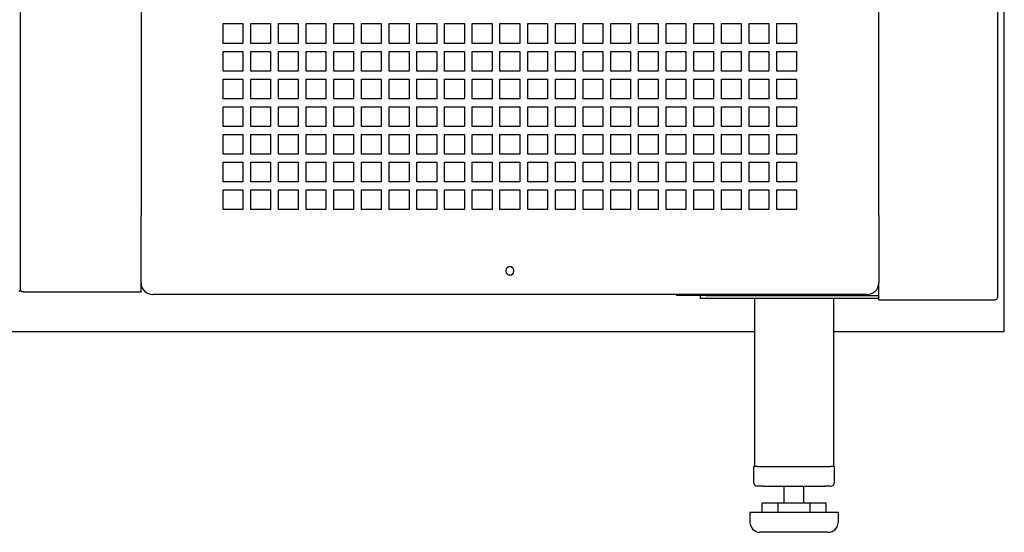
# Model space of a CAD drawing. Units: millimetres. Extents: x -2400 to 6498, y -760 to 6426.
# Drawn here: x 4202 to 4700, y 1840 to 2099 of the extents above; entities that cross this region are included whole.
import ezdxf

# ---------------------------------------------------------------- set-up
doc = ezdxf.new("R2010")
doc.units = ezdxf.units.MM
doc.header["$LTSCALE"] = 20

msp = doc.modelspace()

# ---------------------------------------------------------------- linework, layer by layer
for p, q in [((4699.99, 1941.26), (4699.99, 2671.26)), ((4202.49, 1962.56), (4202.49, 2379.96)), ((4696.49, 2379.96), (4696.49, 1958.56)), ((4263.49, 2364.93), (4263.49, 1999.93)), ((4636.49, 1999.93), (4636.49, 2364.93)), ((4304.99, 2096.93), (4314.99, 2096.93)), ((4304.99, 2086.93), (4304.99, 2096.93)), ((4314.99, 2096.93), (4314.99, 2086.93)), ((4318.99, 2096.93), (4328.99, 2096.93)), ((4318.99, 2086.93), (4318.99, 2096.93)), ((4328.99, 2096.93), (4328.99, 2086.93)), ((4332.99, 2096.93), (4342.99, 2096.93)), ((4332.99, 2086.93), (4332.99, 2096.93)), ((4342.99, 2096.93), (4342.99, 2086.93)), ((4346.99, 2096.93), (4356.99, 2096.93)), ((4346.99, 2086.93), (4346.99, 2096.93)), ((4356.99, 2096.93), (4356.99, 2086.93)), ((4360.99, 2096.93), (4370.99, 2096.93)), ((4360.99, 2086.93), (4360.99, 2096.93)), ((4370.99, 2096.93), (4370.99, 2086.93)), ((4374.99, 2096.93), (4384.99, 2096.93)), ((4374.99, 2086.93), (4374.99, 2096.93)), ((4384.99, 2096.93), (4384.99, 2086.93)), ((4388.99, 2096.93), (4398.99, 2096.93)), ((4388.99, 2086.93), (4388.99, 2096.93)), ((4398.99, 2096.93), (4398.99, 2086.93)), ((4402.99, 2096.93), (4412.99, 2096.93)), ((4402.99, 2086.93), (4402.99, 2096.93)), ((4412.99, 2096.93), (4412.99, 2086.93)), ((4416.99, 2096.93), (4426.99, 2096.93)), ((4416.99, 2086.93), (4416.99, 2096.93)), ((4426.99, 2096.93), (4426.99, 2086.93)), ((4430.99, 2096.93), (4440.99, 2096.93)), ((4430.99, 2086.93), (4430.99, 2096.93)), ((4440.99, 2096.93), (4440.99, 2086.93)), ((4444.99, 2096.93), (4454.99, 2096.93)), ((4444.99, 2086.93), (4444.99, 2096.93)), ((4454.99, 2096.93), (4454.99, 2086.93)), ((4458.99, 2096.93), (4468.99, 2096.93)), ((4458.99, 2086.93), (4458.99, 2096.93)), ((4468.99, 2096.93), (4468.99, 2086.93)), ((4472.99, 2096.93), (4482.99, 2096.93)), ((4472.99, 2086.93), (4472.99, 2096.93)), ((4482.99, 2096.93), (4482.99, 2086.93)), ((4486.99, 2096.93), (4496.99, 2096.93)), ((4486.99, 2086.93), (4486.99, 2096.93)), ((4496.99, 2096.93), (4496.99, 2086.93)), ((4500.99, 2096.93), (4510.99, 2096.93)), ((4500.99, 2086.93), (4500.99, 2096.93)), ((4510.99, 2096.93), (4510.99, 2086.93)), ((4514.99, 2096.93), (4524.99, 2096.93)), ((4514.99, 2086.93), (4514.99, 2096.93)), ((4524.99, 2096.93), (4524.99, 2086.93)), ((4528.99, 2096.93), (4538.99, 2096.93)), ((4528.99, 2086.93), (4528.99, 2096.93)), ((4538.99, 2096.93), (4538.99, 2086.93)), ((4542.99, 2096.93), (4552.99, 2096.93)), ((4542.99, 2086.93), (4542.99, 2096.93)), ((4552.99, 2096.93), (4552.99, 2086.93)), ((4556.99, 2096.93), (4566.99, 2096.93)), ((4556.99, 2086.93), (4556.99, 2096.93)), ((4566.99, 2096.93), (4566.99, 2086.93)), ((4570.99, 2096.93), (4580.99, 2096.93)), ((4570.99, 2086.93), (4570.99, 2096.93)), ((4580.99, 2096.93), (4580.99, 2086.93)), ((4584.99, 2096.93), (4594.99, 2096.93)), ((4584.99, 2086.93), (4584.99, 2096.93)), ((4594.99, 2096.93), (4594.99, 2086.93)), ((4314.99, 2086.93), (4304.99, 2086.93)), ((4328.99, 2086.93), (4318.99, 2086.93)), ((4342.99, 2086.93), (4332.99, 2086.93)), ((4356.99, 2086.93), (4346.99, 2086.93)), ((4370.99, 2086.93), (4360.99, 2086.93)), ((4384.99, 2086.93), (4374.99, 2086.93)), ((4398.99, 2086.93), (4388.99, 2086.93)), ((4412.99, 2086.93), (4402.99, 2086.93)), ((4426.99, 2086.93), (4416.99, 2086.93)), ((4440.99, 2086.93), (4430.99, 2086.93)), ((4454.99, 2086.93), (4444.99, 2086.93)), ((4468.99, 2086.93), (4458.99, 2086.93)), ((4482.99, 2086.93), (4472.99, 2086.93)), ((4496.99, 2086.93), (4486.99, 2086.93)), ((4510.99, 2086.93), (4500.99, 2086.93)), ((4524.99, 2086.93), (4514.99, 2086.93)), ((4538.99, 2086.93), (4528.99, 2086.93)), ((4552.99, 2086.93), (4542.99, 2086.93)), ((4566.99, 2086.93), (4556.99, 2086.93)), ((4580.99, 2086.93), (4570.99, 2086.93)), ((4594.99, 2086.93), (4584.99, 2086.93)), ((4304.99, 2082.93), (4314.99, 2082.93)), ((4304.99, 2072.93), (4304.99, 2082.93)), ((4314.99, 2082.93), (4314.99, 2072.93)), ((4318.99, 2082.93), (4328.99, 2082.93)), ((4318.99, 2072.93), (4318.99, 2082.93)), ((4328.99, 2082.93), (4328.99, 2072.93)), ((4332.99, 2082.93), (4342.99, 2082.93)), ((4332.99, 2072.93), (4332.99, 2082.93)), ((4342.99, 2082.93), (4342.99, 2072.93)), ((4346.99, 2082.93), (4356.99, 2082.93)), ((4346.99, 2072.93), (4346.99, 2082.93)), ((4356.99, 2082.93), (4356.99, 2072.93)), ((4360.99, 2082.93), (4370.99, 2082.93)), ((4360.99, 2072.93), (4360.99, 2082.93)), ((4370.99, 2082.93), (4370.99, 2072.93)), ((4374.99, 2082.93), (4384.99, 2082.93)), ((4374.99, 2072.93), (4374.99, 2082.93)), ((4384.99, 2082.93), (4384.99, 2072.93)), ((4388.99, 2082.93), (4398.99, 2082.93)), ((4388.99, 2072.93), (4388.99, 2082.93)), ((4398.99, 2082.93), (4398.99, 2072.93)), ((4402.99, 2082.93), (4412.99, 2082.93)), ((4402.99, 2072.93), (4402.99, 2082.93)), ((4412.99, 2082.93), (4412.99, 2072.93)), ((4416.99, 2082.93), (4426.99, 2082.93)), ((4416.99, 2072.93), (4416.99, 2082.93)), ((4426.99, 2082.93), (4426.99, 2072.93)), ((4430.99, 2082.93), (4440.99, 2082.93)), ((4430.99, 2072.93), (4430.99, 2082.93)), ((4440.99, 2082.93), (4440.99, 2072.93)), ((4444.99, 2082.93), (4454.99, 2082.93)), ((4444.99, 2072.93), (4444.99, 2082.93)), ((4454.99, 2082.93), (4454.99, 2072.93)), ((4458.99, 2082.93), (4468.99, 2082.93)), ((4458.99, 2072.93), (4458.99, 2082.93)), ((4468.99, 2082.93), (4468.99, 2072.93)), ((4472.99, 2082.93), (4482.99, 2082.93)), ((4472.99, 2072.93), (4472.99, 2082.93)), ((4482.99, 2082.93), (4482.99, 2072.93)), ((4486.99, 2082.93), (4496.99, 2082.93)), ((4486.99, 2072.93), (4486.99, 2082.93)), ((4496.99, 2082.93), (4496.99, 2072.93)), ((4500.99, 2082.93), (4510.99, 2082.93)), ((4500.99, 2072.93), (4500.99, 2082.93)), ((4510.99, 2082.93), (4510.99, 2072.93)), ((4514.99, 2082.93), (4524.99, 2082.93)), ((4514.99, 2072.93), (4514.99, 2082.93)), ((4524.99, 2082.93), (4524.99, 2072.93)), ((4528.99, 2082.93), (4538.99, 2082.93)), ((4528.99, 2072.93), (4528.99, 2082.93)), ((4538.99, 2082.93), (4538.99, 2072.93)), ((4542.99, 2082.93), (4552.99, 2082.93)), ((4542.99, 2072.93), (4542.99, 2082.93)), ((4552.99, 2082.93), (4552.99, 2072.93)), ((4556.99, 2082.93), (4566.99, 2082.93)), ((4556.99, 2072.93), (4556.99, 2082.93)), ((4566.99, 2082.93), (4566.99, 2072.93)), ((4570.99, 2082.93), (4580.99, 2082.93)), ((4570.99, 2072.93), (4570.99, 2082.93)), ((4580.99, 2082.93), (4580.99, 2072.93)), ((4584.99, 2082.93), (4594.99, 2082.93)), ((4584.99, 2072.93), (4584.99, 2082.93)), ((4594.99, 2082.93), (4594.99, 2072.93)), ((4314.99, 2072.93), (4304.99, 2072.93)), ((4328.99, 2072.93), (4318.99, 2072.93)), ((4342.99, 2072.93), (4332.99, 2072.93)), ((4356.99, 2072.93), (4346.99, 2072.93)), ((4370.99, 2072.93), (4360.99, 2072.93)), ((4384.99, 2072.93), (4374.99, 2072.93)), ((4398.99, 2072.93), (4388.99, 2072.93)), ((4412.99, 2072.93), (4402.99, 2072.93)), ((4426.99, 2072.93), (4416.99, 2072.93)), ((4440.99, 2072.93), (4430.99, 2072.93)), ((4454.99, 2072.93), (4444.99, 2072.93)), ((4468.99, 2072.93), (4458.99, 2072.93)), ((4482.99, 2072.93), (4472.99, 2072.93)), ((4496.99, 2072.93), (4486.99, 2072.93)), ((4510.99, 2072.93), (4500.99, 2072.93)), ((4524.99, 2072.93), (4514.99, 2072.93)), ((4538.99, 2072.93), (4528.99, 2072.93)), ((4552.99, 2072.93), (4542.99, 2072.93)), ((4566.99, 2072.93), (4556.99, 2072.93)), ((4580.99, 2072.93), (4570.99, 2072.93)), ((4594.99, 2072.93), (4584.99, 2072.93)), ((4304.99, 2068.93), (4314.99, 2068.93)), ((4304.99, 2058.93), (4304.99, 2068.93)), ((4314.99, 2068.93), (4314.99, 2058.93)), ((4318.99, 2068.93), (4328.99, 2068.93)), ((4318.99, 2058.93), (4318.99, 2068.93)), ((4328.99, 2068.93), (4328.99, 2058.93)), ((4332.99, 2068.93), (4342.99, 2068.93)), ((4332.99, 2058.93), (4332.99, 2068.93)), ((4342.99, 2068.93), (4342.99, 2058.93)), ((4346.99, 2068.93), (4356.99, 2068.93)), ((4346.99, 2058.93), (4346.99, 2068.93)), ((4356.99, 2068.93), (4356.99, 2058.93)), ((4360.99, 2068.93), (4370.99, 2068.93)), ((4360.99, 2058.93), (4360.99, 2068.93)), ((4370.99, 2068.93), (4370.99, 2058.93)), ((4374.99, 2068.93), (4384.99, 2068.93)), ((4374.99, 2058.93), (4374.99, 2068.93)), ((4384.99, 2068.93), (4384.99, 2058.93)), ((4388.99, 2068.93), (4398.99, 2068.93)), ((4388.99, 2058.93), (4388.99, 2068.93)), ((4398.99, 2068.93), (4398.99, 2058.93)), ((4402.99, 2068.93), (4412.99, 2068.93)), ((4402.99, 2058.93), (4402.99, 2068.93)), ((4412.99, 2068.93), (4412.99, 2058.93)), ((4416.99, 2068.93), (4426.99, 2068.93)), ((4416.99, 2058.93), (4416.99, 2068.93)), ((4426.99, 2068.93), (4426.99, 2058.93)), ((4430.99, 2068.93), (4440.99, 2068.93)), ((4430.99, 2058.93), (4430.99, 2068.93)), ((4440.99, 2068.93), (4440.99, 2058.93)), ((4444.99, 2068.93), (4454.99, 2068.93)), ((4444.99, 2058.93), (4444.99, 2068.93)), ((4454.99, 2068.93), (4454.99, 2058.93)), ((4458.99, 2068.93), (4468.99, 2068.93)), ((4458.99, 2058.93), (4458.99, 2068.93)), ((4468.99, 2068.93), (4468.99, 2058.93)), ((4472.99, 2068.93), (4482.99, 2068.93)), ((4472.99, 2058.93), (4472.99, 2068.93)), ((4482.99, 2068.93), (4482.99, 2058.93)), ((4486.99, 2068.93), (4496.99, 2068.93)), ((4486.99, 2058.93), (4486.99, 2068.93)), ((4496.99, 2068.93), (4496.99, 2058.93)), ((4500.99, 2068.93), (4510.99, 2068.93)), ((4500.99, 2058.93), (4500.99, 2068.93)), ((4510.99, 2068.93), (4510.99, 2058.93)), ((4514.99, 2068.93), (4524.99, 2068.93)), ((4514.99, 2058.93), (4514.99, 2068.93)), ((4524.99, 2068.93), (4524.99, 2058.93)), ((4528.99, 2068.93), (4538.99, 2068.93)), ((4528.99, 2058.93), (4528.99, 2068.93)), ((4538.99, 2068.93), (4538.99, 2058.93)), ((4542.99, 2068.93), (4552.99, 2068.93)), ((4542.99, 2058.93), (4542.99, 2068.93)), ((4552.99, 2068.93), (4552.99, 2058.93)), ((4556.99, 2068.93), (4566.99, 2068.93)), ((4556.99, 2058.93), (4556.99, 2068.93)), ((4566.99, 2068.93), (4566.99, 2058.93)), ((4570.99, 2068.93), (4580.99, 2068.93)), ((4570.99, 2058.93), (4570.99, 2068.93)), ((4580.99, 2068.93), (4580.99, 2058.93)), ((4584.99, 2068.93), (4594.99, 2068.93)), ((4584.99, 2058.93), (4584.99, 2068.93)), ((4594.99, 2068.93), (4594.99, 2058.93)), ((4314.99, 2058.93), (4304.99, 2058.93)), ((4328.99, 2058.93), (4318.99, 2058.93)), ((4342.99, 2058.93), (4332.99, 2058.93)), ((4356.99, 2058.93), (4346.99, 2058.93)), ((4370.99, 2058.93), (4360.99, 2058.93)), ((4384.99, 2058.93), (4374.99, 2058.93)), ((4398.99, 2058.93), (4388.99, 2058.93)), ((4412.99, 2058.93), (4402.99, 2058.93)), ((4426.99, 2058.93), (4416.99, 2058.93)), ((4440.99, 2058.93), (4430.99, 2058.93)), ((4454.99, 2058.93), (4444.99, 2058.93)), ((4468.99, 2058.93), (4458.99, 2058.93)), ((4482.99, 2058.93), (4472.99, 2058.93)), ((4496.99, 2058.93), (4486.99, 2058.93)), ((4510.99, 2058.93), (4500.99, 2058.93)), ((4524.99, 2058.93), (4514.99, 2058.93)), ((4538.99, 2058.93), (4528.99, 2058.93)), ((4552.99, 2058.93), (4542.99, 2058.93)), ((4566.99, 2058.93), (4556.99, 2058.93)), ((4580.99, 2058.93), (4570.99, 2058.93)), ((4594.99, 2058.93), (4584.99, 2058.93)), ((4304.99, 2054.93), (4314.99, 2054.93)), ((4304.99, 2044.93), (4304.99, 2054.93)), ((4314.99, 2054.93), (4314.99, 2044.93)), ((4318.99, 2054.93), (4328.99, 2054.93)), ((4318.99, 2044.93), (4318.99, 2054.93)), ((4328.99, 2054.93), (4328.99, 2044.93)), ((4332.99, 2054.93), (4342.99, 2054.93)), ((4332.99, 2044.93), (4332.99, 2054.93)), ((4342.99, 2054.93), (4342.99, 2044.93)), ((4346.99, 2054.93), (4356.99, 2054.93)), ((4346.99, 2044.93), (4346.99, 2054.93)), ((4356.99, 2054.93), (4356.99, 2044.93)), ((4360.99, 2054.93), (4370.99, 2054.93)), ((4360.99, 2044.93), (4360.99, 2054.93)), ((4370.99, 2054.93), (4370.99, 2044.93)), ((4374.99, 2054.93), (4384.99, 2054.93)), ((4374.99, 2044.93), (4374.99, 2054.93)), ((4384.99, 2054.93), (4384.99, 2044.93)), ((4388.99, 2054.93), (4398.99, 2054.93)), ((4388.99, 2044.93), (4388.99, 2054.93)), ((4398.99, 2054.93), (4398.99, 2044.93)), ((4402.99, 2054.93), (4412.99, 2054.93)), ((4402.99, 2044.93), (4402.99, 2054.93)), ((4412.99, 2054.93), (4412.99, 2044.93)), ((4416.99, 2054.93), (4426.99, 2054.93)), ((4416.99, 2044.93), (4416.99, 2054.93)), ((4426.99, 2054.93), (4426.99, 2044.93)), ((4430.99, 2054.93), (4440.99, 2054.93)), ((4430.99, 2044.93), (4430.99, 2054.93)), ((4440.99, 2054.93), (4440.99, 2044.93)), ((4444.99, 2054.93), (4454.99, 2054.93)), ((4444.99, 2044.93), (4444.99, 2054.93)), ((4454.99, 2054.93), (4454.99, 2044.93)), ((4458.99, 2054.93), (4468.99, 2054.93)), ((4458.99, 2044.93), (4458.99, 2054.93)), ((4468.99, 2054.93), (4468.99, 2044.93)), ((4472.99, 2054.93), (4482.99, 2054.93)), ((4472.99, 2044.93), (4472.99, 2054.93)), ((4482.99, 2054.93), (4482.99, 2044.93)), ((4486.99, 2054.93), (4496.99, 2054.93)), ((4486.99, 2044.93), (4486.99, 2054.93)), ((4496.99, 2054.93), (4496.99, 2044.93)), ((4500.99, 2054.93), (4510.99, 2054.93)), ((4500.99, 2044.93), (4500.99, 2054.93)), ((4510.99, 2054.93), (4510.99, 2044.93)), ((4514.99, 2054.93), (4524.99, 2054.93)), ((4514.99, 2044.93), (4514.99, 2054.93)), ((4524.99, 2054.93), (4524.99, 2044.93)), ((4528.99, 2054.93), (4538.99, 2054.93)), ((4528.99, 2044.93), (4528.99, 2054.93)), ((4538.99, 2054.93), (4538.99, 2044.93)), ((4542.99, 2054.93), (4552.99, 2054.93)), ((4542.99, 2044.93), (4542.99, 2054.93)), ((4552.99, 2054.93), (4552.99, 2044.93)), ((4556.99, 2054.93), (4566.99, 2054.93)), ((4556.99, 2044.93), (4556.99, 2054.93)), ((4566.99, 2054.93), (4566.99, 2044.93)), ((4570.99, 2054.93), (4580.99, 2054.93)), ((4570.99, 2044.93), (4570.99, 2054.93)), ((4580.99, 2054.93), (4580.99, 2044.93)), ((4584.99, 2054.93), (4594.99, 2054.93)), ((4584.99, 2044.93), (4584.99, 2054.93)), ((4594.99, 2054.93), (4594.99, 2044.93)), ((4314.99, 2044.93), (4304.99, 2044.93)), ((4328.99, 2044.93), (4318.99, 2044.93)), ((4342.99, 2044.93), (4332.99, 2044.93)), ((4356.99, 2044.93), (4346.99, 2044.93)), ((4370.99, 2044.93), (4360.99, 2044.93)), ((4384.99, 2044.93), (4374.99, 2044.93)), ((4398.99, 2044.93), (4388.99, 2044.93)), ((4412.99, 2044.93), (4402.99, 2044.93)), ((4426.99, 2044.93), (4416.99, 2044.93)), ((4440.99, 2044.93), (4430.99, 2044.93)), ((4454.99, 2044.93), (4444.99, 2044.93)), ((4468.99, 2044.93), (4458.99, 2044.93)), ((4482.99, 2044.93), (4472.99, 2044.93)), ((4496.99, 2044.93), (4486.99, 2044.93)), ((4510.99, 2044.93), (4500.99, 2044.93)), ((4524.99, 2044.93), (4514.99, 2044.93)), ((4538.99, 2044.93), (4528.99, 2044.93)), ((4552.99, 2044.93), (4542.99, 2044.93)), ((4566.99, 2044.93), (4556.99, 2044.93)), ((4580.99, 2044.93), (4570.99, 2044.93)), ((4594.99, 2044.93), (4584.99, 2044.93)), ((4304.99, 2040.93), (4314.99, 2040.93)), ((4304.99, 2030.93), (4304.99, 2040.93)), ((4314.99, 2040.93), (4314.99, 2030.93)), ((4318.99, 2040.93), (4328.99, 2040.93)), ((4318.99, 2030.93), (4318.99, 2040.93)), ((4328.99, 2040.93), (4328.99, 2030.93)), ((4332.99, 2040.93), (4342.99, 2040.93)), ((4332.99, 2030.93), (4332.99, 2040.93)), ((4342.99, 2040.93), (4342.99, 2030.93)), ((4346.99, 2040.93), (4356.99, 2040.93)), ((4346.99, 2030.93), (4346.99, 2040.93)), ((4356.99, 2040.93), (4356.99, 2030.93)), ((4360.99, 2040.93), (4370.99, 2040.93)), ((4360.99, 2030.93), (4360.99, 2040.93)), ((4370.99, 2040.93), (4370.99, 2030.93)), ((4374.99, 2040.93), (4384.99, 2040.93)), ((4374.99, 2030.93), (4374.99, 2040.93)), ((4384.99, 2040.93), (4384.99, 2030.93)), ((4388.99, 2040.93), (4398.99, 2040.93)), ((4388.99, 2030.93), (4388.99, 2040.93)), ((4398.99, 2040.93), (4398.99, 2030.93)), ((4402.99, 2040.93), (4412.99, 2040.93)), ((4402.99, 2030.93), (4402.99, 2040.93)), ((4412.99, 2040.93), (4412.99, 2030.93)), ((4416.99, 2040.93), (4426.99, 2040.93)), ((4416.99, 2030.93), (4416.99, 2040.93)), ((4426.99, 2040.93), (4426.99, 2030.93)), ((4430.99, 2040.93), (4440.99, 2040.93)), ((4430.99, 2030.93), (4430.99, 2040.93)), ((4440.99, 2040.93), (4440.99, 2030.93)), ((4444.99, 2040.93), (4454.99, 2040.93)), ((4444.99, 2030.93), (4444.99, 2040.93)), ((4454.99, 2040.93), (4454.99, 2030.93)), ((4458.99, 2040.93), (4468.99, 2040.93)), ((4458.99, 2030.93), (4458.99, 2040.93)), ((4468.99, 2040.93), (4468.99, 2030.93)), ((4472.99, 2040.93), (4482.99, 2040.93)), ((4472.99, 2030.93), (4472.99, 2040.93)), ((4482.99, 2040.93), (4482.99, 2030.93)), ((4486.99, 2040.93), (4496.99, 2040.93)), ((4486.99, 2030.93), (4486.99, 2040.93)), ((4496.99, 2040.93), (4496.99, 2030.93)), ((4500.99, 2040.93), (4510.99, 2040.93)), ((4500.99, 2030.93), (4500.99, 2040.93)), ((4510.99, 2040.93), (4510.99, 2030.93)), ((4514.99, 2040.93), (4524.99, 2040.93)), ((4514.99, 2030.93), (4514.99, 2040.93)), ((4524.99, 2040.93), (4524.99, 2030.93)), ((4528.99, 2040.93), (4538.99, 2040.93)), ((4528.99, 2030.93), (4528.99, 2040.93)), ((4538.99, 2040.93), (4538.99, 2030.93)), ((4542.99, 2040.93), (4552.99, 2040.93)), ((4542.99, 2030.93), (4542.99, 2040.93)), ((4552.99, 2040.93), (4552.99, 2030.93)), ((4556.99, 2040.93), (4566.99, 2040.93)), ((4556.99, 2030.93), (4556.99, 2040.93)), ((4566.99, 2040.93), (4566.99, 2030.93)), ((4570.99, 2040.93), (4580.99, 2040.93)), ((4570.99, 2030.93), (4570.99, 2040.93)), ((4580.99, 2040.93), (4580.99, 2030.93)), ((4584.99, 2040.93), (4594.99, 2040.93)), ((4584.99, 2030.93), (4584.99, 2040.93)), ((4594.99, 2040.93), (4594.99, 2030.93)), ((4314.99, 2030.93), (4304.99, 2030.93)), ((4304.99, 2026.93), (4314.99, 2026.93)), ((4304.99, 2016.93), (4304.99, 2026.93)), ((4314.99, 2026.93), (4314.99, 2016.93)), ((4328.99, 2030.93), (4318.99, 2030.93)), ((4318.99, 2026.93), (4328.99, 2026.93)), ((4318.99, 2016.93), (4318.99, 2026.93)), ((4328.99, 2026.93), (4328.99, 2016.93)), ((4342.99, 2030.93), (4332.99, 2030.93)), ((4332.99, 2026.93), (4342.99, 2026.93)), ((4332.99, 2016.93), (4332.99, 2026.93)), ((4342.99, 2026.93), (4342.99, 2016.93)), ((4356.99, 2030.93), (4346.99, 2030.93)), ((4346.99, 2026.93), (4356.99, 2026.93)), ((4346.99, 2016.93), (4346.99, 2026.93)), ((4356.99, 2026.93), (4356.99, 2016.93)), ((4370.99, 2030.93), (4360.99, 2030.93)), ((4360.99, 2026.93), (4370.99, 2026.93)), ((4360.99, 2016.93), (4360.99, 2026.93)), ((4370.99, 2026.93), (4370.99, 2016.93)), ((4384.99, 2030.93), (4374.99, 2030.93)), ((4374.99, 2026.93), (4384.99, 2026.93)), ((4374.99, 2016.93), (4374.99, 2026.93)), ((4384.99, 2026.93), (4384.99, 2016.93)), ((4398.99, 2030.93), (4388.99, 2030.93)), ((4388.99, 2026.93), (4398.99, 2026.93)), ((4388.99, 2016.93), (4388.99, 2026.93)), ((4398.99, 2026.93), (4398.99, 2016.93)), ((4412.99, 2030.93), (4402.99, 2030.93)), ((4402.99, 2026.93), (4412.99, 2026.93)), ((4402.99, 2016.93), (4402.99, 2026.93)), ((4412.99, 2026.93), (4412.99, 2016.93)), ((4426.99, 2030.93), (4416.99, 2030.93)), ((4416.99, 2026.93), (4426.99, 2026.93)), ((4416.99, 2016.93), (4416.99, 2026.93)), ((4426.99, 2026.93), (4426.99, 2016.93)), ((4440.99, 2030.93), (4430.99, 2030.93)), ((4430.99, 2026.93), (4440.99, 2026.93)), ((4430.99, 2016.93), (4430.99, 2026.93)), ((4440.99, 2026.93), (4440.99, 2016.93)), ((4454.99, 2030.93), (4444.99, 2030.93)), ((4444.99, 2026.93), (4454.99, 2026.93)), ((4444.99, 2016.93), (4444.99, 2026.93)), ((4454.99, 2026.93), (4454.99, 2016.93)), ((4468.99, 2030.93), (4458.99, 2030.93)), ((4458.99, 2026.93), (4468.99, 2026.93)), ((4458.99, 2016.93), (4458.99, 2026.93)), ((4468.99, 2026.93), (4468.99, 2016.93)), ((4482.99, 2030.93), (4472.99, 2030.93)), ((4472.99, 2026.93), (4482.99, 2026.93)), ((4472.99, 2016.93), (4472.99, 2026.93)), ((4482.99, 2026.93), (4482.99, 2016.93)), ((4496.99, 2030.93), (4486.99, 2030.93)), ((4486.99, 2026.93), (4496.99, 2026.93)), ((4486.99, 2016.93), (4486.99, 2026.93)), ((4496.99, 2026.93), (4496.99, 2016.93)), ((4510.99, 2030.93), (4500.99, 2030.93)), ((4500.99, 2026.93), (4510.99, 2026.93)), ((4500.99, 2016.93), (4500.99, 2026.93)), ((4510.99, 2026.93), (4510.99, 2016.93)), ((4524.99, 2030.93), (4514.99, 2030.93)), ((4514.99, 2026.93), (4524.99, 2026.93)), ((4514.99, 2016.93), (4514.99, 2026.93)), ((4524.99, 2026.93), (4524.99, 2016.93)), ((4538.99, 2030.93), (4528.99, 2030.93)), ((4528.99, 2026.93), (4538.99, 2026.93)), ((4528.99, 2016.93), (4528.99, 2026.93)), ((4538.99, 2026.93), (4538.99, 2016.93)), ((4552.99, 2030.93), (4542.99, 2030.93)), ((4542.99, 2026.93), (4552.99, 2026.93)), ((4542.99, 2016.93), (4542.99, 2026.93)), ((4552.99, 2026.93), (4552.99, 2016.93)), ((4566.99, 2030.93), (4556.99, 2030.93)), ((4556.99, 2026.93), (4566.99, 2026.93)), ((4556.99, 2016.93), (4556.99, 2026.93)), ((4566.99, 2026.93), (4566.99, 2016.93)), ((4580.99, 2030.93), (4570.99, 2030.93)), ((4570.99, 2026.93), (4580.99, 2026.93)), ((4570.99, 2016.93), (4570.99, 2026.93)), ((4580.99, 2026.93), (4580.99, 2016.93)), ((4594.99, 2030.93), (4584.99, 2030.93)), ((4584.99, 2026.93), (4594.99, 2026.93)), ((4584.99, 2016.93), (4584.99, 2026.93)), ((4594.99, 2026.93), (4594.99, 2016.93)), ((4314.99, 2016.93), (4304.99, 2016.93)), ((4328.99, 2016.93), (4318.99, 2016.93)), ((4342.99, 2016.93), (4332.99, 2016.93)), ((4356.99, 2016.93), (4346.99, 2016.93)), ((4370.99, 2016.93), (4360.99, 2016.93)), ((4384.99, 2016.93), (4374.99, 2016.93)), ((4398.99, 2016.93), (4388.99, 2016.93)), ((4412.99, 2016.93), (4402.99, 2016.93)), ((4426.99, 2016.93), (4416.99, 2016.93)), ((4440.99, 2016.93), (4430.99, 2016.93)), ((4454.99, 2016.93), (4444.99, 2016.93)), ((4468.99, 2016.93), (4458.99, 2016.93)), ((4482.99, 2016.93), (4472.99, 2016.93)), ((4496.99, 2016.93), (4486.99, 2016.93)), ((4510.99, 2016.93), (4500.99, 2016.93)), ((4524.99, 2016.93), (4514.99, 2016.93)), ((4538.99, 2016.93), (4528.99, 2016.93)), ((4552.99, 2016.93), (4542.99, 2016.93)), ((4566.99, 2016.93), (4556.99, 2016.93)), ((4580.99, 2016.93), (4570.99, 2016.93)), ((4594.99, 2016.93), (4584.99, 2016.93)), ((4304.99, 2012.93), (4314.99, 2012.93)), ((4304.99, 2002.93), (4304.99, 2012.93)), ((4314.99, 2012.93), (4314.99, 2002.93)), ((4318.99, 2012.93), (4328.99, 2012.93)), ((4318.99, 2002.93), (4318.99, 2012.93)), ((4328.99, 2012.93), (4328.99, 2002.93)), ((4332.99, 2012.93), (4342.99, 2012.93)), ((4332.99, 2002.93), (4332.99, 2012.93)), ((4342.99, 2012.93), (4342.99, 2002.93)), ((4346.99, 2012.93), (4356.99, 2012.93)), ((4346.99, 2002.93), (4346.99, 2012.93)), ((4356.99, 2012.93), (4356.99, 2002.93)), ((4360.99, 2012.93), (4370.99, 2012.93)), ((4360.99, 2002.93), (4360.99, 2012.93)), ((4370.99, 2012.93), (4370.99, 2002.93)), ((4374.99, 2012.93), (4384.99, 2012.93)), ((4374.99, 2002.93), (4374.99, 2012.93)), ((4384.99, 2012.93), (4384.99, 2002.93)), ((4388.99, 2012.93), (4398.99, 2012.93)), ((4388.99, 2002.93), (4388.99, 2012.93)), ((4398.99, 2012.93), (4398.99, 2002.93)), ((4402.99, 2012.93), (4412.99, 2012.93)), ((4402.99, 2002.93), (4402.99, 2012.93)), ((4412.99, 2012.93), (4412.99, 2002.93)), ((4416.99, 2012.93), (4426.99, 2012.93)), ((4416.99, 2002.93), (4416.99, 2012.93)), ((4426.99, 2012.93), (4426.99, 2002.93)), ((4430.99, 2012.93), (4440.99, 2012.93)), ((4430.99, 2002.93), (4430.99, 2012.93)), ((4440.99, 2012.93), (4440.99, 2002.93)), ((4444.99, 2012.93), (4454.99, 2012.93)), ((4444.99, 2002.93), (4444.99, 2012.93)), ((4454.99, 2012.93), (4454.99, 2002.93)), ((4458.99, 2012.93), (4468.99, 2012.93)), ((4458.99, 2002.93), (4458.99, 2012.93)), ((4468.99, 2012.93), (4468.99, 2002.93)), ((4472.99, 2012.93), (4482.99, 2012.93)), ((4472.99, 2002.93), (4472.99, 2012.93)), ((4482.99, 2012.93), (4482.99, 2002.93)), ((4486.99, 2012.93), (4496.99, 2012.93)), ((4486.99, 2002.93), (4486.99, 2012.93)), ((4496.99, 2012.93), (4496.99, 2002.93)), ((4500.99, 2012.93), (4510.99, 2012.93)), ((4500.99, 2002.93), (4500.99, 2012.93)), ((4510.99, 2012.93), (4510.99, 2002.93)), ((4514.99, 2012.93), (4524.99, 2012.93)), ((4514.99, 2002.93), (4514.99, 2012.93)), ((4524.99, 2012.93), (4524.99, 2002.93)), ((4528.99, 2012.93), (4538.99, 2012.93)), ((4528.99, 2002.93), (4528.99, 2012.93)), ((4538.99, 2012.93), (4538.99, 2002.93)), ((4542.99, 2012.93), (4552.99, 2012.93)), ((4542.99, 2002.93), (4542.99, 2012.93)), ((4552.99, 2012.93), (4552.99, 2002.93)), ((4556.99, 2012.93), (4566.99, 2012.93)), ((4556.99, 2002.93), (4556.99, 2012.93)), ((4566.99, 2012.93), (4566.99, 2002.93)), ((4570.99, 2012.93), (4580.99, 2012.93)), ((4570.99, 2002.93), (4570.99, 2012.93)), ((4580.99, 2012.93), (4580.99, 2002.93)), ((4584.99, 2012.93), (4594.99, 2012.93)), ((4584.99, 2002.93), (4584.99, 2012.93)), ((4594.99, 2012.93), (4594.99, 2002.93)), ((4314.99, 2002.93), (4304.99, 2002.93)), ((4328.99, 2002.93), (4318.99, 2002.93)), ((4342.99, 2002.93), (4332.99, 2002.93)), ((4356.99, 2002.93), (4346.99, 2002.93)), ((4370.99, 2002.93), (4360.99, 2002.93)), ((4384.99, 2002.93), (4374.99, 2002.93)), ((4398.99, 2002.93), (4388.99, 2002.93)), ((4412.99, 2002.93), (4402.99, 2002.93)), ((4426.99, 2002.93), (4416.99, 2002.93)), ((4440.99, 2002.93), (4430.99, 2002.93)), ((4454.99, 2002.93), (4444.99, 2002.93)), ((4468.99, 2002.93), (4458.99, 2002.93)), ((4482.99, 2002.93), (4472.99, 2002.93)), ((4496.99, 2002.93), (4486.99, 2002.93)), ((4510.99, 2002.93), (4500.99, 2002.93)), ((4524.99, 2002.93), (4514.99, 2002.93)), ((4538.99, 2002.93), (4528.99, 2002.93)), ((4552.99, 2002.93), (4542.99, 2002.93)), ((4566.99, 2002.93), (4556.99, 2002.93)), ((4580.99, 2002.93), (4570.99, 2002.93)), ((4594.99, 2002.93), (4584.99, 2002.93)), ((4263.49, 1969.99), (4263.49, 1999.92)), ((4636.49, 1999.92), (4636.49, 1969.99)), ((4263.49, 1969.76), (4263.49, 1969.99)), ((4263.49, 1965.88), (4263.49, 1969.76)), ((4636.49, 1969.99), (4636.49, 1969.76)), ((4636.49, 1969.76), (4636.49, 1965.88)), ((4263.49, 1961.26), (4263.49, 1965.88)), ((4636.49, 1958.56), (4636.49, 1965.88)), ((4203.79, 1961.26), (4203.79, 1961.27)), ((4203.86, 1961.26), (4203.79, 1961.26)), ((4203.86, 1961.26), (4263.49, 1961.26)), ((4630.49, 1959.97), (4269.49, 1959.97)), ((4534.19, 1959.97), (4534.19, 1959.56)), ((4549.19, 1959.56), (4534.19, 1959.56)), ((4546.19, 1959.56), (4546.19, 1958.06)), ((4546.19, 1958.06), (4549.19, 1958.06)), ((4549.19, 1959.56), (4636.49, 1959.56)), ((4549.19, 1958.06), (4636.49, 1958.06)), ((4573.69, 1958.06), (4573.69, 1873.06)), ((4613.69, 1958.06), (4613.69, 1873.06)), ((4636.49, 1957.26), (4636.49, 1958.56)), ((4636.49, 1957.26), (4695.12, 1957.26)), ((4695.19, 1957.26), (4695.12, 1957.26)), ((3673.49, 1941.26), (4573.69, 1941.26)), ((4613.69, 1941.26), (4699.99, 1941.26)), ((4573.19, 1873.06), (4573.69, 1873.06)), ((4573.19, 1873.06), (4573.19, 1865.06)), ((4575.19, 1873.06), (4573.69, 1873.06)), ((4575.19, 1873.06), (4576.01, 1873.06)), ((4576.01, 1873.06), (4578.19, 1873.06)), ((4578.19, 1873.06), (4609.19, 1873.06)), ((4609.19, 1873.06), (4611.37, 1873.06)), ((4611.37, 1873.06), (4612.19, 1873.06)), ((4613.69, 1873.06), (4612.19, 1873.06)), ((4613.69, 1873.06), (4614.19, 1873.06)), ((4614.19, 1865.06), (4614.19, 1873.06)), ((4578.19, 1863.06), (4575.19, 1863.06)), ((4578.19, 1863.06), (4609.19, 1863.06)), ((4588.69, 1854.56), (4588.69, 1863.06)), ((4598.69, 1854.56), (4598.69, 1863.06)), ((4612.19, 1863.06), (4609.19, 1863.06)), ((4585.61, 1854.56), (4577.53, 1854.56)), ((4577.53, 1849.76), (4577.53, 1854.56)), ((4601.77, 1854.56), (4585.61, 1854.56)), ((4585.61, 1849.76), (4585.61, 1854.56)), ((4609.86, 1854.56), (4601.77, 1854.56)), ((4601.77, 1849.76), (4601.77, 1854.56)), ((4609.86, 1849.76), (4609.86, 1854.56)), ((4615.98, 1849.76), (4571.4, 1849.76)), ((4571.4, 1849.76), (4571.4, 1844.76)), ((4615.98, 1849.76), (4615.98, 1844.76)), ((4610.98, 1839.76), (4576.4, 1839.76))]:
    msp.add_line(p, q)
for centre, radius, start, end in [((4449.99, 1971.93), 2.1, 292.4011, 247.5989), ((4575.19, 1865.06), 2, 180, 270), ((4612.19, 1865.06), 2, 270, 0), ((4576.4, 1844.76), 5, 180, 270), ((4610.98, 1844.76), 5, 270, 0)]:
    msp.add_arc(centre, radius, start, end)
for centre, major_axis, start_param, end_param in [((4449.99, 1971.91), (2.1, 0), 4.513178, 4.9116), ((4269.49, 1965.88), (-6, 0), 0, 1.570796), ((4630.49, 1965.88), (6, 0), 4.712389, 6.283185)]:
    msp.add_ellipse(centre, major_axis=major_axis, ratio=0.984808, start_param=start_param, end_param=end_param)
for points, knots in [([(4449.19, 1969.99), (4449.22, 1969.97), (4449.28, 1969.95), (4449.43, 1969.91), (4449.5, 1969.9), (4449.58, 1969.88)], [0, 0, 0, 0, 0.01063655, 0.01063655, 0.01933072, 0.01933072, 0.01933072, 0.01933072]), ([(4450.41, 1969.88), (4450.48, 1969.9), (4450.55, 1969.91), (4450.7, 1969.95), (4450.76, 1969.97), (4450.79, 1969.99)], [0, 0, 0, 0, 0.02274898, 0.02274898, 0.05058036, 0.05058036, 0.05058036, 0.05058036]), ([(4202.49, 1962.76), (4202.49, 1962.34), (4202.29, 1961.91), (4201.93, 1961.59), (4201.86, 1961.54), (4201.79, 1961.49)], [-1, -1, -1, -1, -0.5, -0.5, -0.3962374, -0.3962374, -0.3962374, -0.3962374]), ([(4203.67, 1961.27), (4203.42, 1961.29), (4203.13, 1961.4), (4202.65, 1961.85), (4202.5, 1962.21), (4202.49, 1962.54)], [0.07083, 0.07083, 0.07083, 0.07083, 0.5, 0.5, 0.9905587, 0.9905587, 0.9905587, 0.9905587]), ([(4696.49, 1958.54), (4696.48, 1958.21), (4696.33, 1957.84), (4695.86, 1957.41), (4695.59, 1957.3), (4695.34, 1957.27)], [-0.989767, -0.989767, -0.989767, -0.989767, -0.5, -0.5, -0.0901058, -0.0901058, -0.0901058, -0.0901058])]:
    msp.add_open_spline(points, degree=3, knots=knots)
for points in [[(4202.49, 1962.54), (4202.49, 1962.55), (4202.49, 1962.56), (4202.49, 1962.56)], [(4203.79, 1961.26), (4203.75, 1961.26), (4203.71, 1961.27), (4203.67, 1961.27)], [(4695.34, 1957.27), (4695.29, 1957.27), (4695.24, 1957.26), (4695.19, 1957.26)], [(4696.49, 1958.56), (4696.49, 1958.56), (4696.49, 1958.55), (4696.49, 1958.54)]]:
    msp.add_open_spline(points, degree=3)

doc.saveas('drawing.dxf')
